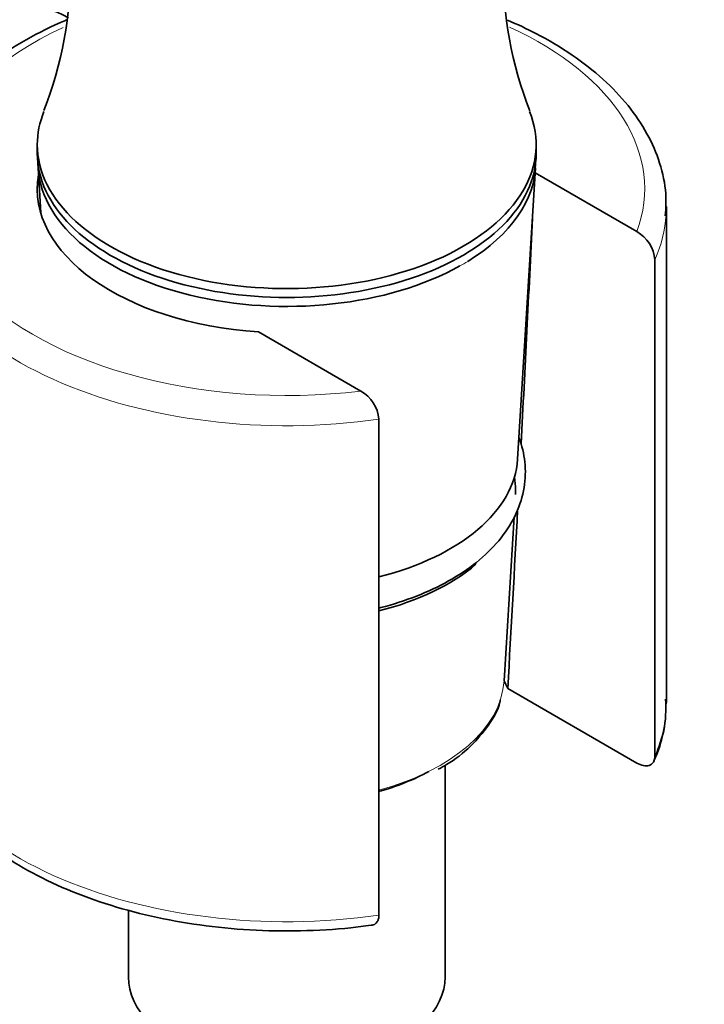
# Model space of a CAD drawing. Units: millimetres. Extents: x 0 to 1478, y 0 to 1758.
# Drawn here: x 1188 to 1220, y 462 to 508 of the extents above; entities that cross this region are included whole.
import ezdxf
from ezdxf import colors
from ezdxf.entities.mleader import LeaderData, LeaderLine
from ezdxf.math import Vec2, Vec3

# ---------------------------------------------------------------- set-up
doc = ezdxf.new("R2010")
doc.units = ezdxf.units.MM
doc.layers.add('DV6_Défaut', color=7, linetype='Continuous')
doc.layers.add('Défaut', color=7, linetype='Continuous')

# ---------------------------------------------------------------- blocks, each defined once
blk = doc.blocks.new('_DOT')
at = {"color": 0}
blk.add_line((0, 0), (-1, 0), dxfattribs=at)
at = {"color": 0, "const_width": 0.333}
blk.add_lwpolyline([(-0.1665, 0, 1), (0.1665, 0, 1)], format="xyb", close=True, dxfattribs=at)
blk = doc.blocks.new('SE5')
at = {"layer": 'DV6_Défaut', "color": 7, "linetype": 'Continuous', "lineweight": 35}
for p, q in [((1188.798, 502.012), (1188.798, 501.604)), ((1211.798, 501.604), (1211.798, 502.012)), ((1188.831, 500.941), (1188.959, 498.865)), ((1210.941, 487.506), (1211.765, 500.941)), ((1211.75, 500.708), (1216.441, 497.999)), ((1217.798, 476.293), (1217.798, 499.155)), ((1217.274, 473.84), (1217.274, 496.702)), ((1203.713, 490.651), (1198.996, 493.374)), ((1204.546, 489.353), (1204.546, 466.491)), ((1210.315, 477.292), (1210.779, 484.86)), ((1210.486, 476.942), (1216.441, 473.505)), ((1207.598, 463.637), (1207.598, 473.393)), ((1192.998, 466.737), (1192.998, 463.637))]:
    blk.add_line(p, q, dxfattribs=at)
for centre, radius, start, end in [((1173.6, 509.801), 16.698, 338.1161, 24.9879), ((1227.06, 509.817), 16.76, 155.1021, 201.91), ((-1097.871, 609.023), 2312.132, 357.004844, 357.263189), ((1215.589, 496.536), 1.694, 5.6235, 59.8077), ((1202.864, 489.189), 1.691, 5.575, 59.8561), ((-1097.871, 609.023), 2312.132, 356.725187, 356.929812), ((1212.081, 476.061), 5.695, 334.4853, 3.8884)]:
    blk.add_arc(centre, radius, start, end, dxfattribs=at)
for centre, major_axis, start_param, end_param in [((1184.029, 497.117), (6.2, 10.739), 0, 3.786171), ((1200.298, 502.012), (-11.5, 0), 0, 3.374102), ((1200.298, 502.012), (-11.5, 0), 6.052386, 6.283185), ((1200.298, 501.604), (-11.5, 0), 0, 3.141593), ((1200.298, 501.175), (-11.474, 0), 0.003043, 2.339959), ((1200.298, 501.175), (-11.474, 0), 2.38501, 3.13855), ((1200.298, 499.971), (11.5, 0), 3.044984, 4.598942), ((1200.298, 499.155), (-17.5, 0), 3.103189, 3.141593), ((1200.298, 487.724), (-10.65, 0), 1.981139, 3.10623), ((1200.298, 486.091), (10.55, 0), 0, 0.098686), ((1200.298, 486.091), (10.55, 0), 6.247823, 6.283185), ((1200.298, 486.091), (10.55, 0), 5.126858, 5.685948), ((1200.298, 475.476), (10.5, 0), 0.244299, 0.30433), ((1200.298, 476.293), (-17.5, 0), 3.141593, 3.155203), ((1200.298, 477.109), (-9.524, 0), 2.033165, 2.329028), ((1200.298, 463.637), (-7.3, 0), 0, 3.141593)]:
    blk.add_ellipse(centre, major_axis=major_axis, ratio=0.57735, start_param=start_param, end_param=end_param, dxfattribs=at)
at = {"layer": 'DV6_Défaut', "color": 7, "linetype": 'Continuous', "lineweight": 18}
for centre, major_axis, start_param, end_param in [((1200.298, 499.971), (-16.5, 0), 5.387237, 8.062448), ((1200.298, 499.971), (-16.5, 0), 2.933126, 4.04028), ((1200.298, 499.155), (-17.5, 0), 0, 1.81602), ((1200.298, 499.155), (-17.5, 0), 2.896369, 3.103189), ((1200.298, 501.175), (-11.474, 0), -3.943226, -3.898175), ((1200.298, 477.497), (-10.024, 0), 2.008484, 3.10623), ((1200.298, 476.293), (-17.5, 0), 0, 1.81602), ((1200.298, 476.293), (-17.5, 0), 2.896369, 3.141593)]:
    blk.add_ellipse(centre, major_axis=major_axis, ratio=0.57735, start_param=start_param, end_param=end_param, dxfattribs=at)
at = {"layer": 'DV6_Défaut', "color": 7, "linetype": 'Continuous', "lineweight": 35}
for points, knots in [([(1190.139, 507.753), (1190.126, 507.747), (1189.475, 507.47), (1188.246, 506.867), (1186.634, 505.826), (1185.264, 504.652), (1184.164, 503.362), (1183.381, 501.995), (1182.937, 500.754), (1182.886, 500.056), (1182.867, 499.774)], [0, 0, 0, 0, 0.00301, 0.156699, 0.310782, 0.4651, 0.619016, 0.771539, 0.921567, 1, 1, 1, 1]), ([(1217.751, 498.724), (1217.776, 499.099), (1217.816, 499.86), (1217.531, 501.171), (1216.95, 502.529), (1216.07, 503.831), (1214.911, 505.048), (1213.485, 506.164), (1211.98, 507.057), (1210.93, 507.551), (1210.478, 507.744)], [0, 0, 0, 0, 0.094522, 0.225772, 0.357265, 0.490496, 0.626005, 0.763354, 0.901716, 1, 1, 1, 1]), ([(1204.555, 480.649), (1204.653, 480.674), (1205.32, 480.85), (1206.505, 481.251), (1207.97, 481.971), (1209.224, 482.847), (1210.223, 483.862), (1210.923, 484.989), (1211.293, 486.182), (1211.325, 487.368), (1211.141, 488.127), (1211.006, 488.486)], [0, 0, 0, 0, 0.021441, 0.146376, 0.271945, 0.398215, 0.524697, 0.649729, 0.771172, 0.888412, 1, 1, 1, 1]), ([(1182.809, 476.35), (1182.805, 476.31), (1182.752, 475.827), (1182.934, 474.804), (1183.384, 473.43), (1184.161, 472.1), (1185.213, 470.85), (1186.541, 469.693), (1188.119, 468.653), (1189.92, 467.75), (1191.905, 467.001), (1194.039, 466.419), (1196.28, 466.011), (1198.596, 465.784), (1200.919, 465.745), (1202.845, 465.85), (1203.847, 465.99), (1204.188, 466.039)], [0, 0, 0, 0, 0.00551, 0.076965, 0.148293, 0.220296, 0.2935, 0.367839, 0.442902, 0.518265, 0.593626, 0.66889, 0.744049, 0.819131, 0.894174, 0.969224, 1, 1, 1, 1]), ([(1207.277, 473.22), (1207.422, 473.295), (1207.968, 473.58), (1208.811, 474.273), (1209.617, 475.221), (1210.066, 475.99), (1210.134, 476.379), (1210.141, 476.425)], [0, 0, 0, 0, 0.086733, 0.381171, 0.675539, 0.967134, 1, 1, 1, 1]), ([(1216.441, 473.505), (1216.543, 473.446), (1216.642, 473.406), (1216.834, 473.366), (1216.925, 473.367), (1217.084, 473.418), (1217.153, 473.468), (1217.248, 473.621), (1217.274, 473.721), (1217.274, 473.84)], [0, 0, 0, 0, 0.25, 0.25, 0.5, 0.5, 0.75, 0.75, 1, 1, 1, 1]), ([(1204.546, 466.491), (1204.546, 466.432), (1204.54, 466.378), (1204.515, 466.28), (1204.497, 466.235), (1204.426, 466.121), (1204.358, 466.07), (1204.251, 466.035), (1204.222, 466.029), (1204.192, 466.026)], [0, 0, 0, 0, 0.213196, 0.213196, 0.426392, 0.426392, 0.852785, 0.852785, 1, 1, 1, 1])]:
    blk.add_open_spline(points, degree=3, knots=knots, dxfattribs=at)

msp = doc.modelspace()

# ---------------------------------------------------------------- block references
at = {"layer": 'Défaut'}
msp.add_blockref('SE5', (0, 0), dxfattribs=at)

# ---------------------------------------------------------------- leaders
at = {"layer": 'Défaut', "color": 7, "linetype": 'Continuous', "lineweight": 18}
ml = msp.add_multileader_mtext('Standard', dxfattribs=at)
ml.set_content('{\\pxsm0.9;\\fSolid Edge ISO|b1||i0||c0|p34;\\W1.;16/07/2021\\P}', color=256)
ml.set_leader_properties()
ml.set_arrow_properties(name='DOT')
ml.build(insert=Vec2(0, 0))
ml.multileader.update_dxf_attribs({"leader_type": 0, "dogleg_length": 0, "arrow_head_size": 12})
ctx = ml.context
ctx.base_point, ctx.char_height, ctx.arrow_head_size, ctx.landing_gap_size = Vec3(1390.407, 1750.708), 12, 12, 4.2
notes = []
notes.append((ctx, [(0, (0, 0, 0), (0, 0), (1, 0), 1, [])]))
ctx.mtext.insert = Vec3(1392.407, 1756.828)
for ctx, leaders in notes:
    for number, flags, end, landing, length, lines in leaders:
        leader = LeaderData()
        leader.index, (leader.has_last_leader_line, leader.has_dogleg_vector, leader.attachment_direction) = number, flags
        leader.last_leader_point, leader.dogleg_vector, leader.dogleg_length = Vec3(end), Vec3(landing), length
        for number, points, colour, breaks in lines:
            line = LeaderLine()
            line.index, line.vertices, line.color, line.breaks = number, Vec3.list(points), colors.encode_raw_color(colour), breaks
            leader.lines.append(line)
        ctx.leaders.append(leader)

doc.saveas('drawing.dxf')
